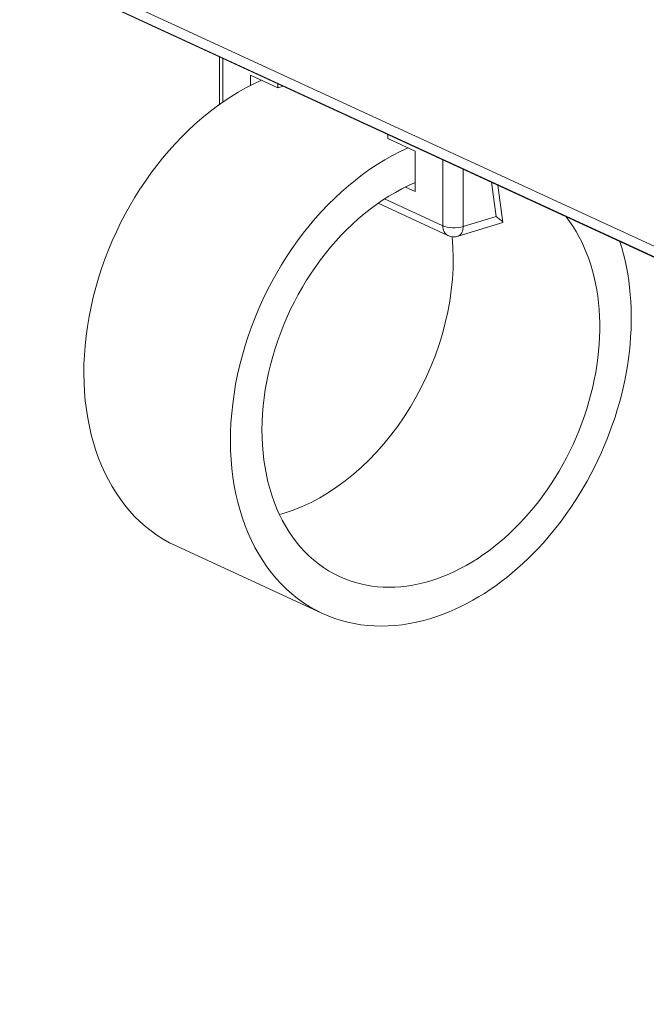
# Model space of a CAD drawing. Units: millimetres. Extents: x 0 to 8833, y 0 to 3150.
# Drawn here: x 2059 to 2081, y 958 to 992 of the extents above; entities that cross this region are included whole.
import ezdxf

# ---------------------------------------------------------------- set-up
doc = ezdxf.new("R2010")
doc.units = ezdxf.units.MM
doc.layers.add('1', color=7, linetype='Continuous', true_color=0xffffff)

msp = doc.modelspace()

# ---------------------------------------------------------------- linework, layer by layer
at = {"layer": '1', "color": 3, "linetype": 'Continuous', "lineweight": 13}
msp.add_line((1978.513, 1031.132), (2249.947, 905.921), dxfattribs=at)
at = {"layer": '1', "color": 3, "linetype": 'Continuous', "lineweight": 18}
for p, q in [((1982.927, 1029.462), (2242.99, 909.497)), ((1983.195, 1028.959), (2243.257, 908.994)), ((2065.995, 990.764), (2065.995, 989.128)), ((2066.107, 990.712), (2066.107, 989.207)), ((2067.054, 990.135), (2067.054, 989.774)), ((2068.001, 989.698), (2067.054, 990.135)), ((2068.001, 989.698), (2068.001, 989.839)), ((2068.183, 989.754), (2068.001, 989.698)), ((2071.788, 988.092), (2071.788, 987.951)), ((2072.735, 987.515), (2071.788, 987.951)), ((2072.735, 986.124), (2072.735, 987.515)), ((2073.682, 984.946), (2073.682, 987.218)), ((2074.385, 986.894), (2074.385, 984.919)), ((2075.519, 985.265), (2075.356, 986.446)), ((2072.401, 986.278), (2072.735, 986.124)), ((2075.756, 985.063), (2075.58, 986.343)), ((2071.678, 985.87), (2073.682, 984.946)), ((2071.455, 985.72), (2073.86, 984.611)), ((2074.216, 984.586), (2075.752, 985.056)), ((2074.385, 984.919), (2075.519, 985.265)), ((2068.056, 975.002), (2068.223, 975.05)), ((2064.495, 973.92), (2069.544, 971.59))]:
    msp.add_line(p, q, dxfattribs=at)
msp.add_arc((2074.069, 985.065), 0.5, 245.2365, 286.9896, dxfattribs=at)
for centre, major_axis, ratio, start_param, end_param in [((2068.223, 982.001), (-3.728, -8.082), 0.718873, 3.825789, 6.283104), ((2073.272, 979.672), (-3.728, -8.082), 0.718873, 3.825789, 6.283185), ((2073.272, 979.672), (-3.142, -6.81), 0.718873, 3.804583, 6.283185), ((2073.272, 979.672), (-3.142, -6.81), 0.718873, 0.570511, 2.783369), ((2075.203, 985.411), (-0.552, 0.353), 0.084737, 2.993853, 4.15903), ((2074.069, 985.065), (-0.209, -0.454), 0.718873, 5.282899, 6.283154), ((2074.069, 985.065), (0.5, 0), 0.375419, 3.824717, 5.395513), ((2074.069, 985.065), (0.146, -0.478), 0.585049, 0.000019, 1.089521), ((2068.223, 982.001), (-3.142, -6.81), 0.718873, 0.570511, 2.257055), ((2073.272, 979.672), (-3.728, -8.082), 0.718873, 0.570511, 2.480306), ((2073.272, 979.672), (-3.142, -6.81), 0.718873, 0, 0.57051), ((2073.272, 979.672), (-3.728, -8.082), 0.718873, 0, 0.57051)]:
    msp.add_ellipse(centre, major_axis=major_axis, ratio=ratio, start_param=start_param, end_param=end_param, dxfattribs=at)

doc.saveas('drawing.dxf')
